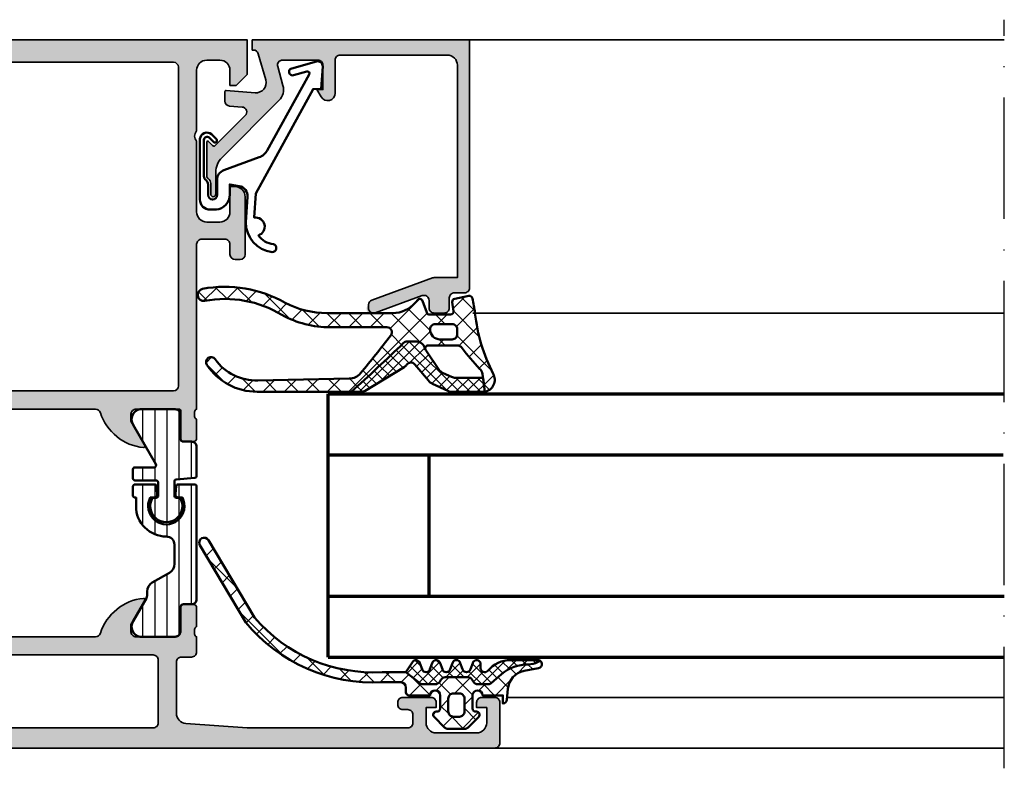
# Model space of a CAD drawing. Units: millimetres. Extents: x 2160 to 23610, y 389 to 3500.
# Drawn here: x 4091 to 4188, y 2211 to 2285 of the extents above; entities that cross this region are included whole.
import ezdxf

# ---------------------------------------------------------------- set-up
doc = ezdxf.new("R2010")
doc.units = ezdxf.units.MM
doc.linetypes.add('ACAD_ISO10W100', pattern=[18, 12, -3, 0, -3])
for name, color, linetype, lineweight in [('S03_AL_Contorno', 255, 'Continuous', 35), ('S03_AL_Kontur', 255, 'Continuous', 35), ('S04_AL_Schraffur', 253, 'Continuous', 25), ('S04_AL_Trattaggio', 253, 'Continuous', 25), ('S05_EPDM_Kontur', 43, 'Continuous', 50), ('S06_EPDM_Schraffur', 43, 'Continuous', 25), ('S07_Isolation_Kontur', 91, 'Continuous', 50), ('S08_Isolation_Schraffur', 91, 'Continuous', 25), ('S13_Zubehör_Kontur', 32, 'Continuous', 50), ('S15_Vetro_Contorno', 4, 'Continuous', 70), ('S18_Mittellinie', 10, 'ACAD_ISO10W100', 25)]:
    doc.layers.add(name, color=color, linetype=linetype, lineweight=lineweight)
pattern_1 = [(90, (0, 0), (-1.2, 7e-17), [])]
pattern_2 = [(45, (0, 0), (-0.53033, 0.53033), []), (135, (0, 0), (-0.53033, -0.53033), [])]
pattern_3 = [(45, (0, 0), (-1.06066, 1.06066), []), (135, (0, 0), (-1.06066, -1.06066), [])]

# ---------------------------------------------------------------- blocks, each defined once
blk = doc.blocks.new('*U11176')
at = {"layer": 'S15_Vetro_Contorno'}
for p, q in [((0, 26), (66.915, 26)), ((0, 0), (0, 26)), ((0, 19.995), (66.796, 19.995)), ((10, 6.005), (10, 19.995)), ((66.915, 5.988), (0, 5.988)), ((0, 0), (66.915, 0))]:
    blk.add_line(p, q, dxfattribs=at)
blk = doc.blocks.new('203102_s')
at = {"layer": 'S13_Zubehör_Kontur'}
blk.add_lwpolyline([(2.573, -0.681), (8.217, 9.647), (9.02, 9.653), (9.172, 11.876, 0.540454), (8.555, 12.365), (6.111, 11.692, 1), (6.271, 11.01), (7.612, 11.379, -0.657806), (7.842, 11.093), (3.687, 3.582, -0.181164), (2.887, 2.898), (-0.614, 1.625, 0.315604), (-1.272, 0.685), (-1.272, -0.828, -1), (-2.172, -0.828), (-2.172, 0.222, 0.236064), (-2.372, 0.622, -0.236068), (-2.572, 1.022), (-2.572, 4.628, -0.668197), (-2.06, 4.84), (-1.632, 4.412, 0.999731), (-1.349, 4.694), (-1.829, 5.176, 0.605945), (-2.972, 4.715), (-2.972, -1.278, 0.414217), (-1.972, -2.278), (-1.365, -2.278, 0.383864), (-0.022, -0.786), (-0.022, 0.222), (0.924, 0.055, -0.384772), (1.747, -1.002), (1.564, -3.51, 0.381914), (4.157, -6.469, 0.900403), (4.298, -5.686, -0.215314), (2.805, -4.816, 0.925294), (2.398, -3.068)], format="xyb", close=True, dxfattribs=at)
blk = doc.blocks.new('184060_s')
at = {"layer": 'S04_AL_Trattaggio'}
h = blk.add_hatch(color=256, dxfattribs=at)
h.dxf.hatch_style = 1
h.paths.add_polyline_path([(3.5, -2), (7, -2, -0.414214), (7.5, -2.5), (7.5, -4.9), (6.9, -4.9), (7.322, -5.631, 0.767327), (8.7, -5.261), (8.7, -2, -0.414214), (9.2, -1.5), (19.8, -1.5, -0.414214), (20.8, -2.5), (20.8, -23.5), (18.492, -23.5, 0.087489), (18.321, -23.53), (12.329, -25.711, 0.315299), (12, -26.181, 1.035825), (12.671, -26.97), (17.329, -25.274, -0.520567), (18, -25.744), (18, -26.5, 0.414214), (18.5, -27), (19.5, -27, 0.414214), (20, -26.5), (20, -25.5, -0.414214), (20.5, -25), (21.5, -25, 0.414214), (22, -24.5), (22, 0), (0.5, 0), (0.5, -1), (0.621, -1, -0.335943), (1.103, -1.365), (1.832, -3.956, -0.520567), (0.795, -5.224), (-2.093, -5.008, 0.436253), (-2.2, -5.108), (-2.2, -6.04, 0.392512), (-1.737, -6.539), (-0.509, -6.631, -0.64151), (-0.192, -7.483), (-3.295, -10.586), (-3.828, -10.031, 0.675747), (-4, -10.1), (-4, -13.45, 0.250492), (-3.867, -13.699, -0.250492), (-3.6, -14.198), (-3.6, -15.25, 1), (-3.1, -15.25), (-3.1, -13.057, -0.198912), (-2.514, -11.643), (3.161, -5.968, 0.27133), (3.544, -4.501), (3.019, -2.635, -0.49707)])
at = {"layer": 'S03_AL_Contorno'}
blk.add_lwpolyline([(9.2, -1.5, 0.414214), (8.7, -2), (8.7, -5.261, -0.767327), (7.322, -5.631), (6.9, -4.9), (7.5, -4.9), (7.5, -2.5, 0.414214), (7, -2), (3.5, -2, 0.49707), (3.019, -2.635), (3.544, -4.501, -0.27133), (3.161, -5.968), (-2.514, -11.643, 0.198912), (-3.1, -13.057), (-3.1, -15.25, -1), (-3.6, -15.25), (-3.6, -14.198, 0.250492), (-3.867, -13.699, -0.250492), (-4, -13.45), (-4, -10.1, -0.675747), (-3.828, -10.031), (-3.437, -10.438, 0.420335), (-3.151, -10.441), (-0.192, -7.483, 0.64151), (-0.509, -6.631), (-1.737, -6.539, -0.392512), (-2.2, -6.04), (-2.2, -5.108, -0.436253), (-2.093, -5.008), (0.795, -5.224, 0.520567), (1.832, -3.956), (1.103, -1.365, 0.335943), (0.621, -1), (0.5, -1), (0.5, 0), (22, 0), (22, -24.5, -0.414214), (21.5, -25), (20.5, -25, 0.414214), (20, -25.5), (20, -26.5, -0.414214), (19.5, -27), (18.5, -27, -0.414214), (18, -26.5), (18, -25.744, 0.520567), (17.329, -25.274), (12.671, -26.97, -0.520567), (12, -26.5), (12, -26.181, -0.315299), (12.329, -25.711), (18.321, -23.53, -0.087489), (18.492, -23.5), (20.8, -23.5), (20.8, -2.5, 0.414214), (19.8, -1.5)], format="xyb", close=True, dxfattribs=at)
blk = doc.blocks.new('397850_s')
at = {"layer": 'S04_AL_Schraffur'}
h = blk.add_hatch(color=256, dxfattribs=at)
h.paths.add_polyline_path([(-64.4, -4.5), (-64.4, -2.5, -0.414203), (-63.9, -2), (-58.5, -2, -0.414219), (-58, -2.5), (-58, -9.3, 0.414222), (-57.5, -9.8), (-55, -9.8), (-55, -16.5, -0.400013), (-55, -17.5), (-55, -22, -0.400013), (-55, -23), (-55, -36.5, -0.338212), (-54.8, -36.773), (-54.8, -37.227, -0.338181), (-55, -37.5), (-55, -39.38, 0.414214), (-54.7, -39.68), (-53.72, -39.68, 0.414214), (-53.42, -39.38), (-53.42, -36.62), (-53.3, -36.5), (-49, -36.5, -0.414214), (-48.5, -37), (-48.5, -37.7), (-49.881, -40.093), (-49.748, -40.299, 0.299201), (-45.476, -36.848, -0.326134), (-45, -36.5), (-15, -36.5, -0.326134), (-14.524, -36.848, 0.299201), (-10.252, -40.299), (-10.118, -40.093), (-11.5, -37.7), (-11.5, -37, -0.414214), (-11, -36.5), (-6.7, -36.5), (-6.58, -36.62), (-6.58, -39.38, 0.414214), (-6.28, -39.68), (-5.3, -39.68, 0.414214), (-5, -39.38), (-5, -37.5, -0.338181), (-5.2, -37.227), (-5.2, -36.773, -0.338212), (-5, -36.5), (-5, -20.2, -0.414216), (-4.5, -19.7), (-2.2, -19.7, -0.414219), (-1.7, -20.2), (-1.7, -21.2, 0.414206), (-1.2, -21.7), (-0.7, -21.7, 0.4142), (-0.2, -21.2), (-0.2, -15.5, 0.414204), (-1.2, -14.5), (-1.7, -14.5), (-1.7, -17, -0.414212), (-2.7, -18), (-4, -18, -0.414207), (-5, -17), (-5, -10, -0.400013), (-5, -9), (-5, -3, -0.414205), (-4, -2), (-2.7, -2, -0.414202), (-1.7, -3), (-1.7, -4.5), (-1.1, -4.5), (0, -3.4), (0, 0), (-72.5, 0, 0.41418), (-73, -0.5), (-73, -4.5, 0.414198), (-72.5, -5), (-71.2, -5, 0.414226), (-70.7, -4.5), (-70.7, -4), (-71.7, -4), (-71.7, -2.5, -0.414185), (-70.7, -1.5), (-66.7, -1.5, -0.414208), (-65.7, -2.5), (-65.7, -4), (-66.7, -4), (-66.7, -4.5, 0.414213), (-66.2, -5), (-64.9, -5, 0.414216)])
h.paths.add_polyline_path([(-55.7, -8.2, -0.414221), (-56.2, -7.7), (-56.2, -2.7, -0.414216), (-55.7, -2.2), (-7.3, -2.2, -0.41421), (-6.8, -2.7), (-6.8, -34.2, -0.41421), (-7.3, -34.7), (-52.7, -34.7, -0.414196), (-53.2, -34.2), (-53.2, -26.2), (-52.5, -25.5), (-52.5, -14), (-53.2, -13.3), (-53.2, -9.2, 0.414215), (-54.2, -8.2)], flags=16)
at = {"layer": 'S03_AL_Kontur'}
for points in [[(-64.4, -2.5), (-64.4, -4.5, -0.414216), (-64.9, -5), (-66.2, -5, -0.414213), (-66.7, -4.5), (-66.7, -4), (-65.7, -4), (-65.7, -2.5, 0.414208), (-66.7, -1.5), (-70.7, -1.5, 0.414185), (-71.7, -2.5), (-71.7, -4), (-70.7, -4), (-70.7, -4.5, -0.414226), (-71.2, -5), (-72.5, -5, -0.414198), (-73, -4.5), (-73, -0.5, -0.41418), (-72.5, 0), (0, 0), (0, -3.4), (-1.1, -4.5), (-1.7, -4.5), (-1.7, -3, 0.414202), (-2.7, -2), (-4, -2, 0.414205), (-5, -3), (-5, -9, 0.400013), (-5, -10), (-5, -17, 0.414207), (-4, -18), (-2.7, -18, 0.414212), (-1.7, -17), (-1.7, -14.5), (-1.2, -14.5, -0.414204), (-0.2, -15.5), (-0.2, -21.2, -0.4142), (-0.7, -21.7), (-1.2, -21.7, -0.414206), (-1.7, -21.2), (-1.7, -20.2, 0.414219), (-2.2, -19.7), (-4.5, -19.7, 0.414216), (-5, -20.2), (-5, -36.5, 0.338212), (-5.2, -36.773), (-5.2, -37.227, 0.338181), (-5, -37.5), (-5, -39.38, -0.414214), (-5.3, -39.68), (-6.28, -39.68, -0.414214), (-6.58, -39.38), (-6.58, -36.62, 0.414214), (-6.7, -36.5), (-11, -36.5, 0.414214), (-11.5, -37), (-11.5, -37.7), (-10.118, -40.093, -0.610538), (-10.252, -40.299, -0.299201), (-14.524, -36.848, 0.326134), (-15, -36.5), (-45, -36.5, 0.326134), (-45.476, -36.848, -0.299201), (-49.748, -40.299, -0.610538), (-49.881, -40.093), (-48.5, -37.7), (-48.5, -37, 0.414214), (-49, -36.5), (-53.3, -36.5, 0.414214), (-53.42, -36.62), (-53.42, -39.38, -0.414214), (-53.72, -39.68), (-54.7, -39.68, -0.414214), (-55, -39.38), (-55, -37.5, 0.338181), (-54.8, -37.227), (-54.8, -36.773, 0.338212), (-55, -36.5), (-55, -23, 0.400013), (-55, -22), (-55, -17.5, 0.400013), (-55, -16.5), (-55, -9.8), (-57.5, -9.8, -0.414222), (-58, -9.3), (-58, -2.5, 0.414219), (-58.5, -2), (-63.9, -2, 0.414203)], [(-55.7, -8.2, -0.414221), (-56.2, -7.7), (-56.2, -2.7, -0.414216), (-55.7, -2.2), (-7.3, -2.2, -0.41421), (-6.8, -2.7), (-6.8, -34.2, -0.41421), (-7.3, -34.7), (-52.7, -34.7, -0.414196), (-53.2, -34.2), (-53.2, -26.2), (-52.5, -25.5), (-52.5, -14), (-53.2, -13.3), (-53.2, -9.2, 0.414215), (-54.2, -8.2)]]:
    blk.add_lwpolyline(points, format="xyb", close=True, dxfattribs=at)
blk = doc.blocks.new('183070_s')
at = {"layer": 'S04_AL_Schraffur'}
h = blk.add_hatch(color=256, dxfattribs=at)
h.paths.add_polyline_path([(-30, 11, -0.338212), (-30.2, 11.273), (-30.2, 11.727, -0.338181), (-30, 12), (-30, 13.88, 0.414214), (-30.3, 14.18), (-31.28, 14.18, 0.414214), (-31.58, 13.88), (-31.58, 11.5, -0.414214), (-32.08, 11), (-36, 11, -0.414214), (-36.5, 11.5), (-36.5, 12.2), (-35.119, 14.593, 0.610538), (-35.252, 14.799, 0.299201), (-39.524, 11.348, -0.326134), (-40, 11), (-70, 11, -0.326134), (-70.476, 11.348, 0.299201), (-74.748, 14.799, 0.610538), (-74.881, 14.593), (-73.5, 12.2), (-73.5, 11.5, -0.414214), (-74, 11), (-77.92, 11, -0.414214), (-78.42, 11.5), (-78.42, 13.88, 0.414214), (-78.72, 14.18), (-79.7, 14.18, 0.414214), (-80, 13.88), (-80, 12, -0.338181), (-79.8, 11.727), (-79.8, 11.273, -0.338212), (-80, 11), (-80, 10.8, -0.414214), (-80.5, 10.3), (-82.5, 10.3, 0.414214), (-83, 9.8), (-83, 9, 0.414214), (-82.5, 8.5), (-73.5, 8.5, -0.414214), (-73, 8), (-73, 0.5, 0.414214), (-72.5, 0), (-0.5, 0, 0.414214), (0, 0.5), (0, 4.5, 0.414214), (-0.5, 5), (-1.8, 5, 0.414214), (-2.3, 4.5), (-2.3, 4), (-1.3, 4), (-1.3, 2.5, -0.414214), (-2.3, 1.5), (-6.3, 1.5, -0.414214), (-7.3, 2.5), (-7.3, 4), (-6.3, 4), (-6.3, 4.5, 0.414214), (-6.8, 5), (-9.6, 5, 0.414214), (-10.1, 4.5), (-10.1, 4.3, 0.414214), (-9.6, 3.8), (-9.1, 3.8, -0.414214), (-8.6, 3.3), (-8.6, 2.5, -0.414214), (-9.1, 2), (-25, 2), (-31.071, 2.434, -0.393479), (-32, 3.431), (-32, 8.5, -0.414214), (-31.5, 9), (-30.5, 9, 0.414214), (-30, 9.5)])
h.paths.add_polyline_path([(-33.8, 8.7), (-33.8, 2.5, -0.414214), (-34.3, 2), (-70.7, 2, -0.414214), (-71.2, 2.5), (-71.2, 8.7, -0.414214), (-70.7, 9.2), (-34.3, 9.2, -0.414214)], flags=16)
at = {"layer": 'S03_AL_Kontur'}
for points in [[(-7.3, 2.5, 0.414214), (-6.3, 1.5), (-2.3, 1.5, 0.414214), (-1.3, 2.5), (-1.3, 4), (-2.3, 4), (-2.3, 4.5, -0.414214), (-1.8, 5), (-0.5, 5, -0.414214), (0, 4.5), (0, 0.5, -0.414214), (-0.5, 0), (-72.5, 0, -0.414198), (-73, 0.5), (-73, 8, 0.414216), (-73.5, 8.5), (-82.5, 8.5, -0.414198), (-83, 9), (-83, 9.8, -0.41418), (-82.5, 10.3), (-80.5, 10.3, 0.414214), (-80, 10.8), (-80, 11, 0.338212), (-79.8, 11.273), (-79.8, 11.727, 0.338181), (-80, 12), (-80, 13.88, -0.414214), (-79.7, 14.18), (-78.72, 14.18, -0.414214), (-78.42, 13.88), (-78.42, 11.5, 0.414214), (-77.92, 11), (-74, 11, 0.414214), (-73.5, 11.5), (-73.5, 12.2), (-74.881, 14.593, -0.610538), (-74.748, 14.799, -0.299201), (-70.476, 11.348, 0.326134), (-70, 11), (-40, 11, 0.326134), (-39.524, 11.348, -0.299201), (-35.252, 14.799, -0.610538), (-35.119, 14.593), (-36.5, 12.2), (-36.5, 11.5, 0.414214), (-36, 11), (-32.08, 11, 0.414214), (-31.58, 11.5), (-31.58, 13.88, -0.414214), (-31.28, 14.18), (-30.3, 14.18, -0.414214), (-30, 13.88), (-30, 12, 0.338181), (-30.2, 11.727), (-30.2, 11.273, 0.338212), (-30, 11), (-30, 9.5, -0.414214), (-30.5, 9), (-31.5, 9, 0.414214), (-32, 8.5), (-32, 3.431, 0.393479), (-31.071, 2.434), (-25, 2), (-9.1, 2, 0.414214), (-8.6, 2.5), (-8.6, 3.3, 0.414214), (-9.1, 3.8), (-9.6, 3.8, -0.414214), (-10.1, 4.3), (-10.1, 4.5, -0.414214), (-9.6, 5), (-6.8, 5, -0.414214), (-6.3, 4.5), (-6.3, 4), (-7.3, 4)], [(-34.3, 9.2), (-70.7, 9.2, 0.414214), (-71.2, 8.7), (-71.2, 2.5, 0.414214), (-70.7, 2), (-34.3, 2, 0.414214), (-33.8, 2.5), (-33.8, 8.7, 0.414214)]]:
    blk.add_lwpolyline(points, format="xyb", close=True, dxfattribs=at)
blk = doc.blocks.new('224583_0100_s')
at = {"layer": 'S08_Isolation_Schraffur'}
h = blk.add_hatch(dxfattribs=at)
h.set_pattern_fill('_USER', color=256, scale=1.2, angle=90, style=0, pattern_type=0)
h.set_pattern_definition(pattern_1)
edge = h.paths.add_edge_path()
edge.add_arc((0.2, 14.86), 0.2, 90, 180)
edge.add_line((0, 14.86), (0, 3.71))
edge.add_arc((0.5, 3.71), 0.5, 180, 270)
edge.add_line((0.5, 3.21), (1.31, 3.21))
edge.add_arc((1.31, 2.91), 0.3, 0, 90, ccw=False)
edge.add_line((1.61, 2.91), (1.61, 0.51))
edge.add_arc((2.11, 0.51), 0.5, 179.9997, 270.0003)
edge.add_line((2.11, 0.01), (5.587, 0.01))
edge.add_arc((5.444, 1), 1, 278.18161, 392.72702)
edge.add_line((6.285, 1.54), (4.967, 3.824))
edge.add_arc((5.4, 4.074), 0.5, 180, 210, ccw=False)
edge.add_line((4.9, 4.074), (4.9, 4.487))
edge.add_arc((3.9, 4.486), 1, 0.0349, 59.96496)
edge.add_line((4.4, 5.352), (2.7, 6.334))
edge.add_arc((3.201, 7.2), 1.001, 180.02479, 239.97682, ccw=False)
edge.add_line((2.2, 7.2), (2.2, 9.11))
edge.add_arc((2.999, 9.111), 0.799, 89.93747, 180.06362, ccw=False)
edge.add_arc((3, 12.91), 3, 269.99889, 360.00111)
edge.add_line((6, 12.91), (6, 13.76))
edge.add_line((6, 13.76), (6.1, 13.76))
edge.add_arc((6.1, 13.96), 0.2, 270, 360)
edge.add_line((6.3, 13.96), (6.3, 14.86))
edge.add_arc((6.1, 14.86), 0.2, 360, 450)
edge.add_line((6.1, 15.06), (4.171, 15.06))
edge.add_arc((4.171, 14.86), 0.2, 90, 174.99984)
edge.add_line((3.972, 14.877), (3.902, 14.086))
edge.add_arc((4.201, 14.06), 0.3, 174.99984, 270)
edge.add_line((4.201, 13.76), (4.587, 13.76))
edge.add_line((4.587, 13.76), (4.589, 13.755))
edge.add_arc((3, 12.913), 1.798, -208.08962, 27.91124, ccw=False)
edge.add_line((1.413, 13.76), (1.799, 13.76))
edge.add_arc((1.799, 14.06), 0.3, 270, 365.00016)
edge.add_line((2.098, 14.086), (2.028, 14.877))
edge.add_arc((1.829, 14.86), 0.2, 5.00016, 90)
edge.add_line((1.829, 15.06), (0.2, 15.06))
at = {"layer": 'S07_Isolation_Kontur'}
for p, q in [((2.7, 6.334), (2.7, 6.334)), ((4.4, 5.353), (4.4, 5.353))]:
    blk.add_line(p, q, dxfattribs=at)
blk.add_lwpolyline([(0, 3.71, 0.414214), (0.5, 3.21), (1.31, 3.21, -0.414214), (1.61, 2.91), (1.61, 0.51, 0.414217), (2.11, 0.01), (5.587, 0.01, 0.546041), (6.285, 1.54), (4.967, 3.824, -0.131652), (4.9, 4.074), (4.9, 4.487, 0.267622), (4.4, 5.352), (2.7, 6.334, -0.267725), (2.2, 7.2), (2.2, 9.11, -0.414859), (3, 9.91, 0.414225), (6, 12.91), (6, 13.76), (6.1, 13.76, 0.414214), (6.3, 13.96), (6.3, 14.86, 0.414214), (6.1, 15.06), (4.171, 15.06, 0.388878), (3.972, 14.877), (3.902, 14.086, 0.440011), (4.201, 13.76), (4.587, 13.76, -1.667232), (1.413, 13.76), (1.799, 13.76, 0.440011), (2.098, 14.086), (2.028, 14.877, 0.388878), (1.829, 15.06), (0.2, 15.06, 0.414214), (0, 14.86)], format="xyb", close=True, dxfattribs=at)
blk = doc.blocks.new('224581_0200_s')
at = {"layer": 'S08_Isolation_Schraffur'}
h = blk.add_hatch(dxfattribs=at)
h.set_pattern_fill('LINIE', color=256, scale=1.2, angle=90, style=0)
h.set_pattern_definition(pattern_1)
h.paths.add_polyline_path([(5.302, 17.49, -0.642658), (6.285, 15.96), (4.039, 12.05, 0.576651), (4.212, 11.75), (6.099, 11.75, -0.415423), (6.3, 11.549), (6.3, 10.651, -0.415362), (6.099, 10.45), (4, 10.45, 0.413124), (3.8, 10.25), (3.8, 8.95, 0.413066), (4, 8.75), (4.355, 8.75, -2.20216), (1.995, 9.151, -0.419964), (2.2, 8.951), (2.2, 10.35, 0.363985), (2.034, 10.547), (0.2, 10.707, -0.414191), (0, 10.908), (0, 14.29), (1.31, 14.29, 0.414254), (1.61, 14.59), (1.61, 17.49)])
at = {"layer": 'S07_Isolation_Kontur'}
blk.add_lwpolyline([(1.31, 14.29, 0.414254), (1.61, 14.59), (1.61, 16.99, -0.414217), (2.11, 17.49), (5.587, 17.49, -0.546041), (6.285, 15.96), (4.039, 12.05, 0.576651), (4.212, 11.75), (6.1, 11.75, -0.413005), (6.3, 11.55), (6.3, 10.65, -0.413066), (6.1, 10.45), (4, 10.45, 0.413124), (3.8, 10.25), (3.8, 8.95, 0.413066), (4, 8.75), (4.355, 8.75, -1.7862), (1.645, 8.75), (2, 8.75, 0.413058), (2.2, 8.95), (2.2, 10.35, 0.413055), (2, 10.55), (0.2, 10.707, -0.413047), (0, 10.907), (0, 13.79, -0.414214), (0.5, 14.29)], format="xyb", close=True, dxfattribs=at)
blk = doc.blocks.new('224583_s')
for name, p in [('224581_0200_s', (0, 5)), ('224583_0100_s', (0, 0))]:
    blk.add_blockref(name, p)
blk = doc.blocks.new('395530_s')
for name, p in [('397850_s', (-25, 70)), ('224583_s', (-80, 11)), ('183070_s', (0, 0))]:
    blk.add_blockref(name, p)
at = {"xscale": -1}
blk.add_blockref('224583_s', (-30, 11), dxfattribs=at)
blk = doc.blocks.new('284840_s_8')
at = {"layer": 'S06_EPDM_Schraffur'}
h = blk.add_hatch(dxfattribs=at)
h.set_pattern_fill('NETZ', color=256, scale=1.5, angle=45)
h.set_pattern_definition(pattern_3)
h.paths.add_polyline_path([(-5.35, -4.8, -0.291473), (-4.444, -5.378), (-4.372, -5.595, -0.512019), (-4.087, -5.2), (-1.228, -5.2, -0.248593), (-0.732, -5.463, 0.02639), (0.995, -7.5, -0.201138), (1.3, -8.038), (1.508, -9.783, 0.521044), (2.341, -8.001, -0.090888), (0.542, -2.003, 0.006167), (0.288, -0.545, 0.416404), (-0.064, -0.306), (-1.464, -0.578, 0.394989), (-1.704, -0.91), (-1.59, -1.812, -0.45159), (-1.888, -2.15), (-3.942, -2.15, -0.315299), (-4.224, -1.953), (-4.644, -0.798, 0.570355), (-5.152, -0.703, -0.000523), (-5.334, -0.953, -0.218903), (-7.612, -2), (-14.108, -2, -0.120064), (-18.248, -0.992, 0.179966), (-26.427, 0.387, 0.983658), (-26.202, -0.792, -0.18637), (-18.563, -2.183, 0.125295), (-13.781, -3.4), (-8.181, -3.4, -0.623524), (-7.785, -4.206, -0.008072), (-10.778, -7.941, -0.218271), (-11.904, -8.484), (-20.946, -8.661, -0.250506), (-25.167, -6.562, 0.987019), (-25.989, -7.131, 0.249253), (-21.019, -9.781), (-11.706, -9.793, 0.007465), (-6.526, -4.958, -0.207029), (-6.161, -4.8)])
h.paths.add_polyline_path([(-3.407, -3.1), (-1.707, -3.1, -0.414214), (-1.207, -3.6), (-1.207, -4.1, -0.414214), (-1.707, -4.6), (-2.907, -4.6, -0.414214), (-3.907, -3.6, -0.414214)], flags=16)
h = blk.add_hatch(dxfattribs=at)
h.set_pattern_fill('NETZ', color=256, scale=0.75, angle=45)
h.set_pattern_definition(pattern_2)
h.paths.add_polyline_path([(-5.43, -7.059), (-4.074, -8.668, 0.109518), (-3.661, -8.984), (-2.138, -9.69, 0.108966), (-1.633, -9.801), (1.304, -9.801, 0.042739), (1.508, -9.783), (1.343, -8.401), (-1.369, -8.401, -0.108966), (-1.79, -8.308), (-2.616, -7.925, -0.109518), (-2.96, -7.662), (-4.334, -5.67, -0.070572), (-4.372, -5.595), (-4.444, -5.378, 0.291473), (-5.35, -4.8), (-6.161, -4.8, 0.180797), (-6.489, -4.923, -0.007518), (-11.706, -9.793), (-10.724, -9.795, 0.137403), (-10.334, -9.686), (-6.469, -7.343, 0.108152), (-6.221, -7.108, -0.492062)])
h = blk.add_hatch(dxfattribs=at)
h.set_pattern_fill('NETZ', color=256, scale=0.75, angle=45)
h.set_pattern_definition(pattern_2)
h.paths.add_polyline_path([(-5.35, -4.8), (-6.161, -4.8)])
at = {"layer": 'S05_EPDM_Kontur'}
for p, q in [((-4.644, -0.798), (-4.224, -1.953)), ((-1.59, -1.812), (-1.704, -0.91)), ((-1.464, -0.578), (-0.064, -0.306)), ((-14.108, -2), (-7.586, -2)), ((-3.942, -2.15), (-1.888, -2.15)), ((-8.181, -3.4), (-13.781, -3.4)), ((-5.35, -4.8), (-6.161, -4.8)), ((-5.35, -4.8), (-6.161, -4.8)), ((-4.372, -5.595), (-4.444, -5.378)), ((-2.96, -7.662), (-4.334, -5.67)), ((-1.228, -5.2), (-4.087, -5.2)), ((-10.334, -9.686), (-6.469, -7.343)), ((-5.419, -7.072), (-4.074, -8.668)), ((-20.946, -8.661), (-11.904, -8.484)), ((-1.79, -8.308), (-2.616, -7.925)), ((1.343, -8.401), (-1.369, -8.401)), ((1.508, -9.783), (1.3, -8.038)), ((1.508, -9.783), (1.343, -8.401)), ((-3.661, -8.984), (-2.138, -9.69)), ((-10.724, -9.795), (-21.019, -9.781)), ((-1.633, -9.801), (1.304, -9.801))]:
    blk.add_line(p, q, dxfattribs=at)
blk.add_lwpolyline([(-1.707, -3.1, -0.414214), (-1.207, -3.6), (-1.207, -4.1, -0.414214), (-1.707, -4.6), (-2.907, -4.6, -0.414214), (-3.907, -3.6, -0.414214), (-3.407, -3.1)], format="xyb", close=True, dxfattribs=at)
for centre, radius, start, end in [((-26.305, -0.2), 0.6, 99.84594, 279.84594), ((-24.19, -11.296), 11.896, 60.02911, 100.74234), ((-24.184, -11.379), 10.778, 58.56531, 100.79366), ((-7.612, 1), 3, 270, 319.38974), ((-124.942, 86.598), 148.226, 323.79654, 323.89569), ((-4.926, -0.9), 0.3, 20, 149.01805), ((-1.407, -0.872), 0.3, 101, 187.21385), ((-0.007, -0.6), 0.3, 10.57174, 101), ((-58.693, -11.553), 60, 9.15829, 10.57174), ((-14.108, 7), 9, 242.6144, 270), ((-1.888, -1.85), 0.3, 270, 7.21385), ((-13.781, 6.6), 10, 241.43328, 270), ((-3.942, -1.85), 0.3, 200, 270), ((17.802, -0.096), 17.366, 186.30696, 207.07987), ((-8.181, -3.9), 0.5, 322.22193, 90), ((-124.942, 86.598), 148.226, 320.372, 322.22193), ((-6.161, -5.3), 0.5, 90, 136.78659), ((-6.161, -5.3), 0.5, 90, 136.78659), ((-5.35, -5.8), 1, 25, 90), ((-171.049, 166.105), 237.341, 312.17274, 313.8836), ((-4.087, -5.5), 0.3, 90, 214.60039), ((-1.228, -5.8), 0.6, 34.15853, 90), ((19.415, 9.862), 25.313, 217.25996, 223.30661), ((-25.574, -6.852), 0.5, 35.43858, 213.94133), ((-21.093, -3.663), 5, 215.43858, 271.69258), ((-21.012, -3.781), 6, 213.94133, 269.92516), ((-6.883, -6.659), 0.8, 301.21965, 325.91023), ((-5.807, -7.388), 0.5, 39.13978, 145.91023), ((-2.195, -7.018), 1, 220.12493, 245.12493), ((0.506, -8.133), 0.8, 6.79829, 52.28875), ((-11.933, -6.984), 1.5, 271.12035, 320.372), ((-3.156, -7.895), 1.2, 220.12493, 245.12493), ((-1.369, -7.401), 1, 245.12493, 270), ((1.301, -8.601), 1.2, 279.91407, 30), ((-10.723, -9.045), 0.75, 269.92516, 301.21965), ((-1.633, -8.601), 1.2, 245.12493, 270), ((1.301, -8.601), 1.2, 270.12493, 279.91407)]:
    blk.add_arc(centre, radius, start, end, dxfattribs=at)
blk = doc.blocks.new('284351_s_h30')
at = {"layer": 'S06_EPDM_Schraffur'}
h = blk.add_hatch(dxfattribs=at)
h.set_pattern_fill('NETZ', color=256, scale=1.5, angle=45, style=0)
h.set_pattern_definition(pattern_3)
h.paths.add_polyline_path([(-21.969, -8.91), (-26.523, -16.561, -0.986742), (-27.383, -16.05), (-22.835, -8.411, -0.236707), (-9.356, -2.5), (-7.5, -2.5, 0.414188), (-7, -2), (-7, -1.5, -0.414214), (-6.7, -1.2), (-4.6, -1.2, 1), (-3.6, -1.2), (-3.6, 0.1, 0.414214), (-3.9, 0.4), (-4, 0.4, -0.667817), (-4.212, 0.912), (-3.172, 1.953, -0.199038), (-2.818, 2.1), (-1.182, 2.1, -0.199004), (-0.828, 1.953), (0.212, 0.912, -0.667911), (0, 0.4), (-0.1, 0.4, 0.414214), (-0.4, 0.1), (-0.4, -1.2, 1), (0.6, -1.2), (2.6, -1.2), (2.6, -0.4, -0.388507), (2.998, -0.765), (3.092, -1.839, 0.334606), (4.703, -3.628), (6.141, -3.907, -0.643242), (6.311, -4.615), (6.038, -4.478, 0.119569), (5.119, -4.266, -0.182001), (2.468, -3.3), (1.442, -2.42, 0.179213), (1.119, -2.3), (0.122, -2.3, 0.267949), (-0.311, -2.55), (-0.427, -2.75, -0.267949), (-0.86, -3), (-3.097, -3, -0.267949), (-3.53, -2.75), (-3.645, -2.55, 0.267949), (-4.078, -2.3), (-5.293, -2.3, 0.16742), (-5.601, -2.406), (-7, -3.5), (-9.357, -3.5, 0.234354)])
h.paths.add_polyline_path([(-2.3, -1.4), (-1.7, -1.4, 0.414225), (-1.2, -0.9), (-1.2, 0.4, 0.414235), (-1.7, 0.9), (-2.3, 0.9, 0.414235), (-2.8, 0.4), (-2.8, -0.9, 0.414225)], flags=16)
h = blk.add_hatch(dxfattribs=at)
h.set_pattern_fill('NETZ', color=256, scale=0.75, angle=45, style=0)
h.set_pattern_definition([(45, (-13.5, -3.8035), (-0.53033, 0.53033), []), (135, (-13.5, -3.8035), (-0.53033, -0.53033), [])])
h.paths.add_polyline_path([(2.468, -3.3, 0.182001), (5.119, -4.266, -0.119569), (6.038, -4.478), (6.311, -4.615, -0.166917), (6.065, -4.7), (3.392, -4.7, -0.220237), (1.105, -3.641, 0.698129), (0.4, -3.9), (0.4, -4.3, -0.876975), (-0.386, -4.404), (-0.614, -3.796, 0.767333), (-1.386, -3.796), (-1.614, -4.404, -0.767333), (-2.386, -4.404), (-2.614, -3.796, 0.76733), (-3.386, -3.796), (-3.614, -4.404, -0.76733), (-4.386, -4.404), (-4.614, -3.796, 0.76733), (-5.386, -3.796), (-5.614, -4.404, -0.668179), (-6.347, -4.5), (-7, -3.5), (-5.601, -2.406, -0.16742), (-5.293, -2.3), (-4.078, -2.3, -0.267949), (-3.645, -2.55), (-3.53, -2.75, 0.267949), (-3.097, -3), (-0.86, -3, 0.267949), (-0.427, -2.75), (-0.311, -2.55, -0.267949), (0.122, -2.3), (1.119, -2.3, -0.179213), (1.442, -2.42)])
at = {"layer": 'S05_EPDM_Kontur'}
blk.add_lwpolyline([(6.311, -4.615), (6.038, -4.478, 0.119569), (5.119, -4.266, -0.182001), (2.468, -3.3), (1.442, -2.42, 0.179213), (1.119, -2.3), (0.122, -2.3, 0.267949), (-0.311, -2.55), (-0.427, -2.75, -0.267949), (-0.86, -3), (-3.097, -3, -0.267949), (-3.53, -2.75), (-3.645, -2.55, 0.267949), (-4.078, -2.3), (-5.293, -2.3, 0.16742), (-5.601, -2.406), (-7, -3.5), (-6.347, -4.5, 0.668179), (-5.614, -4.404), (-5.386, -3.796, -0.76733), (-4.614, -3.796), (-4.386, -4.404, 0.76733), (-3.614, -4.404), (-3.386, -3.796, -0.76733), (-2.614, -3.796), (-2.386, -4.404, 0.767333), (-1.614, -4.404), (-1.386, -3.796, -0.767333), (-0.614, -3.796), (-0.386, -4.404, 0.876975), (0.4, -4.3), (0.4, -3.9, -0.698124), (1.105, -3.641, 0.220237), (3.392, -4.7), (6.064, -4.7, 0.908896), (6.141, -3.907), (4.703, -3.628, -0.334606), (3.092, -1.839), (2.998, -0.766, 0.389293), (2.6, -0.4), (2.6, -1.2), (0.6, -1.2, -1), (-0.4, -1.2), (-0.4, 0.1, -0.414214), (-0.1, 0.4), (0, 0.4, 0.668123), (0.212, 0.912), (-0.828, 1.953, 0.199004), (-1.182, 2.1), (-2.818, 2.1, 0.199038), (-3.172, 1.953), (-4.212, 0.912, 0.668191), (-4, 0.4), (-3.9, 0.4, -0.414214), (-3.6, 0.1), (-3.6, -1.2, -1), (-4.6, -1.2), (-6.7, -1.2, 0.414214), (-7, -1.5), (-7, -2, -0.414188), (-7.5, -2.5), (-9.356, -2.5, 0.236707), (-22.835, -8.411), (-27.383, -16.05, 1), (-26.517, -16.55), (-21.969, -8.91, -0.234354), (-9.357, -3.5), (-7, -3.5)], format="xyb", dxfattribs=at)
blk.add_lwpolyline([(-1.2, -0.9, -0.414225), (-1.7, -1.4), (-2.3, -1.4, -0.414225), (-2.8, -0.9), (-2.8, 0.4, -0.414235), (-2.3, 0.9), (-1.7, 0.9, -0.414235), (-1.2, 0.4)], format="xyb", close=True, dxfattribs=at)

msp = doc.modelspace()

# ---------------------------------------------------------------- linework, layer by layer
at = {"layer": 'S03_AL_Kontur'}
for p, q in [((4134.616, 2282.68), (4188.031, 2282.68)), ((4135.436, 2255.68), (4188.031, 2255.68)), ((4138.732, 2217.68), (4188.031, 2217.68)), ((4137.616, 2212.68), (4188.031, 2212.68))]:
    msp.add_line(p, q, dxfattribs=at)
at = {"layer": 'S18_Mittellinie'}
msp.add_line((4188.031, 2210.68), (4188.031, 2284.68), dxfattribs=at)

# ---------------------------------------------------------------- block references
at = {"layer": 'S03_AL_Kontur'}
for name, p in [('395530_s', (4138.116, 2212.68)), ('184060_s', (4113.116, 2282.68)), ('*U11176', (4121.116, 2221.68))]:
    msp.add_blockref(name, p, dxfattribs=at)
at = {"layer": 'S05_EPDM_Kontur'}
msp.add_blockref('284840_s_8', (4135.116, 2257.68), dxfattribs=at)
at = {"layer": 'S05_EPDM_Kontur', "xscale": -1, "rotation": 180}
msp.add_blockref('284351_s_h30', (4135.816, 2216.68), dxfattribs=at)
at = {"layer": 'S13_Zubehör_Kontur'}
msp.add_blockref('203102_s', (4111.416, 2268.18), dxfattribs=at)

doc.saveas('drawing.dxf')
